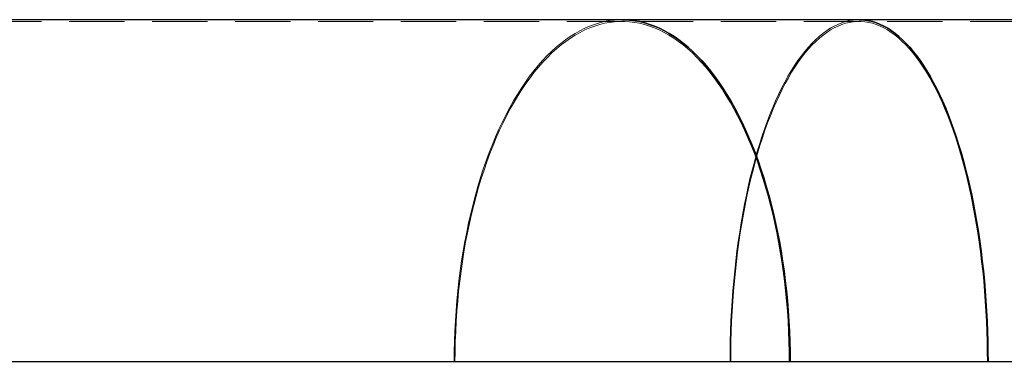
# Model space of a CAD drawing. Extents: x 0 to 1684, y 0 to 1191.
# Drawn here: x 563 to 628, y 871 to 893 of the extents above; entities that cross this region are included whole.
import ezdxf

# ---------------------------------------------------------------- set-up
doc = ezdxf.new("R2010")
doc.units = 0
doc.header["$MEASUREMENT"] = 0
for name, pattern in [('AI-Linetype-2122', [5.4, 3.6, -1.8]), ('AI-Linetype-2123', [5.4, 3.6, -1.8]), ('AI-Linetype-2124', [5.4, 3.6, -1.8]), ('AI-Linetype-2135', [5.4, 3.6, -1.8]), ('AI-Linetype-2136', [5.4, 3.6, -1.8]), ('AI-Linetype-2137', [5.4, 3.6, -1.8]), ('AI-Linetype-2140', [5.4, 3.6, -1.8]), ('AI-Linetype-2142', [5.4, 3.6, -1.8]), ('AI-Linetype-2146', [5.4, 3.6, -1.8]), ('AI-Linetype-2153', [5.4, 3.6, -1.8]), ('AI-Linetype-2155', [5.4, 3.6, -1.8]), ('AI-Linetype-2159', [5.4, 3.6, -1.8]), ('AI-Linetype-2863', [5.4, 3.6, -1.8]), ('AI-Linetype-2865', [5.4, 3.6, -1.8]), ('AI-Linetype-2867', [5.4, 3.6, -1.8])]:
    doc.linetypes.add(name, pattern=pattern)
doc.layers.add('Laag 1', color=7, linetype='Continuous')

msp = doc.modelspace()

# ---------------------------------------------------------------- linework, layer by layer
at = {"layer": 'Laag 1', "color": 7, "lineweight": 25, "true_color": 0xffffff}
for points in [[(602.647, 893.452), (549.494, 893.452)], [(602.647, 893.452), (602.81, 893.45), (603.137, 893.43), (603.464, 893.39), (603.79, 893.33), (604.115, 893.251), (604.438, 893.151), (604.76, 893.033), (605.08, 892.894), (605.398, 892.736), (605.714, 892.559), (606.026, 892.363), (606.336, 892.148), (606.642, 891.914), (606.945, 891.661), (607.244, 891.391), (607.539, 891.102), (607.829, 890.795), (608.115, 890.471), (608.396, 890.129), (608.672, 889.771), (608.942, 889.396), (609.207, 889.005), (609.466, 888.597), (609.719, 888.175), (609.965, 887.737), (610.205, 887.284), (610.438, 886.816), (610.664, 886.335), (610.883, 885.841), (611.095, 885.333), (611.299, 884.812), (611.495, 884.279), (611.683, 883.735), (611.863, 883.179), (612.035, 882.613), (612.199, 882.037), (612.354, 881.45), (612.501, 880.855), (612.638, 880.251), (612.767, 879.639), (612.886, 879.019), (612.997, 878.392), (613.098, 877.759), (613.19, 877.12), (613.272, 876.476), (613.345, 875.827), (613.408, 875.173), (613.461, 874.517), (613.505, 873.857), (613.54, 873.195), (613.564, 872.531), (613.579, 871.866), (613.584, 871.2)], [(613.584, 871.2), (613.579, 871.866), (613.564, 872.531), (613.54, 873.195), (613.505, 873.857), (613.461, 874.517), (613.408, 875.173), (613.345, 875.827), (613.272, 876.476), (613.19, 877.12), (613.098, 877.759), (612.997, 878.392), (612.886, 879.019), (612.767, 879.639), (612.638, 880.251), (612.501, 880.855), (612.354, 881.45), (612.199, 882.037), (612.035, 882.613), (611.863, 883.179), (611.683, 883.735), (611.495, 884.279), (611.299, 884.812), (611.095, 885.333), (610.883, 885.841), (610.664, 886.335), (610.438, 886.816), (610.205, 887.284), (609.965, 887.737), (609.719, 888.175), (609.466, 888.597), (609.207, 889.005), (608.942, 889.396), (608.672, 889.771), (608.396, 890.129), (608.115, 890.471), (607.829, 890.795), (607.539, 891.102), (607.244, 891.391), (606.945, 891.661), (606.642, 891.914), (606.336, 892.148), (606.026, 892.363), (605.714, 892.559), (605.398, 892.736), (605.08, 892.894), (604.76, 893.033), (604.438, 893.151), (604.115, 893.251), (603.79, 893.33), (603.464, 893.39), (603.137, 893.43), (602.81, 893.45), (602.647, 893.452)], [(618.071, 893.452), (602.647, 893.452)], [(618.071, 893.452), (618.197, 893.45), (618.448, 893.43), (618.699, 893.39), (618.949, 893.33), (619.198, 893.251), (619.447, 893.151), (619.694, 893.033), (619.94, 892.894), (620.184, 892.736), (620.426, 892.559), (620.666, 892.363), (620.904, 892.148), (621.139, 891.914), (621.372, 891.661), (621.601, 891.391), (621.827, 891.102), (622.05, 890.795), (622.27, 890.471), (622.486, 890.129), (622.697, 889.771), (622.905, 889.396), (623.108, 889.005), (623.307, 888.597), (623.501, 888.175), (623.69, 887.737), (623.874, 887.284), (624.053, 886.816), (624.227, 886.335), (624.395, 885.841), (624.557, 885.333), (624.714, 884.812), (624.865, 884.279), (625.009, 883.735), (625.148, 883.179), (625.28, 882.613), (625.406, 882.037), (625.525, 881.45), (625.637, 880.855), (625.743, 880.251), (625.841, 879.639), (625.933, 879.019), (626.018, 878.392), (626.096, 877.759), (626.166, 877.12), (626.229, 876.476), (626.285, 875.827), (626.334, 875.173), (626.375, 874.517), (626.409, 873.857), (626.435, 873.195), (626.454, 872.531), (626.465, 871.866), (626.469, 871.2)], [(626.469, 871.2), (626.465, 871.866), (626.454, 872.531), (626.435, 873.195), (626.409, 873.857), (626.375, 874.517), (626.334, 875.173), (626.285, 875.827), (626.229, 876.476), (626.166, 877.12), (626.096, 877.759), (626.018, 878.392), (625.933, 879.019), (625.841, 879.639), (625.743, 880.251), (625.637, 880.855), (625.525, 881.45), (625.406, 882.037), (625.28, 882.613), (625.148, 883.179), (625.009, 883.735), (624.865, 884.279), (624.714, 884.812), (624.557, 885.333), (624.395, 885.841), (624.227, 886.335), (624.053, 886.816), (623.874, 887.284), (623.69, 887.737), (623.501, 888.175), (623.307, 888.597), (623.108, 889.005), (622.905, 889.396), (622.697, 889.771), (622.486, 890.129), (622.27, 890.471), (622.05, 890.795), (621.827, 891.102), (621.601, 891.391), (621.372, 891.661), (621.139, 891.914), (620.904, 892.148), (620.666, 892.363), (620.426, 892.559), (620.184, 892.736), (619.94, 892.894), (619.694, 893.033), (619.447, 893.151), (619.198, 893.251), (618.949, 893.33), (618.699, 893.39), (618.448, 893.43), (618.197, 893.45), (618.071, 893.452)], [(634.311, 893.452), (618.071, 893.452)], [(613.584, 871.2), (561.613, 871.2)], [(591.765, 871.2), (591.765, 871.172)], [(591.765, 871.172), (591.765, 871.2)], [(609.716, 871.2), (609.716, 871.172)], [(609.716, 871.172), (609.716, 871.2)], [(626.469, 871.2), (613.584, 871.2)], [(640.035, 871.2), (626.469, 871.2)]]:
    msp.add_lwpolyline(points, dxfattribs=at)
at = {"layer": 'Laag 1', "color": 7, "linetype": 'AI-Linetype-2867', "lineweight": 18, "true_color": 0xffffff}
msp.add_lwpolyline([(602.647, 893.339), (549.494, 893.339)], dxfattribs=at)
at = {"layer": 'Laag 1', "color": 7, "linetype": 'AI-Linetype-2136', "lineweight": 18, "true_color": 0xffffff}
msp.add_lwpolyline([(602.647, 893.453), (602.483, 893.45), (602.156, 893.43), (601.83, 893.391), (601.504, 893.331), (601.179, 893.252), (600.855, 893.152), (600.533, 893.033), (600.213, 892.895), (599.895, 892.737), (599.58, 892.56), (599.267, 892.364), (598.958, 892.149), (598.651, 891.915), (598.349, 891.662), (598.05, 891.392), (597.755, 891.103), (597.464, 890.796), (597.179, 890.472), (596.898, 890.13), (596.622, 889.772), (596.351, 889.397), (596.087, 889.005), (595.828, 888.598), (595.575, 888.175), (595.329, 887.737), (595.089, 887.285), (594.856, 886.817), (594.63, 886.336), (594.411, 885.841), (594.199, 885.334), (593.995, 884.813), (593.799, 884.28), (593.61, 883.736), (593.43, 883.18), (593.258, 882.614), (593.095, 882.037), (592.939, 881.451), (592.793, 880.856), (592.656, 880.252), (592.527, 879.639), (592.407, 879.02), (592.297, 878.393), (592.196, 877.76), (592.104, 877.121), (592.022, 876.476), (591.949, 875.827), (591.886, 875.174), (591.832, 874.517), (591.788, 873.858), (591.754, 873.196), (591.73, 872.532), (591.715, 871.867), (591.71, 871.201)], dxfattribs=at)
at = {"layer": 'Laag 1', "color": 7, "linetype": 'AI-Linetype-2153', "lineweight": 18, "true_color": 0xffffff}
msp.add_lwpolyline([(591.71, 871.201), (591.715, 871.867), (591.73, 872.532), (591.754, 873.196), (591.788, 873.858), (591.832, 874.517), (591.886, 875.174), (591.949, 875.828), (592.022, 876.477), (592.104, 877.121), (592.196, 877.76), (592.297, 878.393), (592.407, 879.02), (592.527, 879.64), (592.655, 880.252), (592.793, 880.856), (592.939, 881.451), (593.095, 882.037), (593.258, 882.614), (593.43, 883.18), (593.61, 883.736), (593.799, 884.28), (593.995, 884.813), (594.199, 885.334), (594.411, 885.842), (594.63, 886.336), (594.856, 886.817), (595.089, 887.285), (595.329, 887.737), (595.575, 888.175), (595.828, 888.598), (596.087, 889.006), (596.351, 889.397), (596.622, 889.772), (596.898, 890.13), (597.179, 890.472), (597.464, 890.796), (597.755, 891.103), (598.05, 891.392), (598.348, 891.662), (598.651, 891.915), (598.958, 892.149), (599.267, 892.364), (599.58, 892.56), (599.895, 892.737), (600.213, 892.895), (600.533, 893.034), (600.855, 893.152), (601.179, 893.252), (601.504, 893.331), (601.83, 893.391), (602.156, 893.431), (602.483, 893.451), (602.647, 893.453)], dxfattribs=at)
at = {"layer": 'Laag 1', "color": 7, "linetype": 'AI-Linetype-2155', "lineweight": 18, "true_color": 0xffffff}
msp.add_lwpolyline([(613.528, 871.201), (613.523, 871.863), (613.509, 872.525), (613.484, 873.185), (613.45, 873.844), (613.406, 874.501), (613.353, 875.154), (613.29, 875.804), (613.218, 876.45), (613.136, 877.091), (613.045, 877.727), (612.944, 878.356), (612.834, 878.98), (612.715, 879.597), (612.587, 880.206), (612.45, 880.807), (612.305, 881.399), (612.151, 881.982), (611.988, 882.556), (611.817, 883.119), (611.637, 883.672), (611.45, 884.214), (611.255, 884.744), (611.052, 885.262), (610.841, 885.767), (610.623, 886.259), (610.398, 886.738), (610.166, 887.203), (609.928, 887.653), (609.683, 888.089), (609.431, 888.51), (609.174, 888.915), (608.91, 889.304), (608.641, 889.677), (608.367, 890.034), (608.087, 890.374), (607.803, 890.696), (607.514, 891.001), (607.221, 891.289), (606.923, 891.558), (606.622, 891.809), (606.317, 892.042), (606.009, 892.256), (605.698, 892.451), (605.384, 892.628), (605.068, 892.785), (604.75, 892.922), (604.429, 893.041), (604.107, 893.139), (603.784, 893.218), (603.46, 893.278), (603.135, 893.317), (602.81, 893.337), (602.484, 893.337), (602.159, 893.317), (601.834, 893.278), (601.509, 893.218), (601.186, 893.139), (600.864, 893.041), (600.544, 892.922), (600.225, 892.785), (599.909, 892.628), (599.595, 892.451), (599.284, 892.256), (598.976, 892.042), (598.671, 891.809), (598.37, 891.558), (598.073, 891.289), (597.779, 891.001), (597.49, 890.696), (597.206, 890.374), (596.927, 890.034), (596.652, 889.677), (596.383, 889.304), (596.12, 888.915), (595.862, 888.51), (595.611, 888.089), (595.366, 887.653), (595.127, 887.203), (594.895, 886.738), (594.67, 886.259), (594.452, 885.767), (594.242, 885.262), (594.039, 884.744), (593.844, 884.214), (593.656, 883.672), (593.477, 883.119), (593.306, 882.556), (593.143, 881.982), (592.989, 881.399), (592.843, 880.807), (592.706, 880.206), (592.578, 879.597), (592.459, 878.98), (592.35, 878.356), (592.249, 877.727), (592.158, 877.091), (592.076, 876.45), (592.003, 875.804), (591.94, 875.154), (591.887, 874.501), (591.843, 873.844), (591.809, 873.185), (591.785, 872.525), (591.77, 871.863), (591.765, 871.201)], dxfattribs=at)
at = {"layer": 'Laag 1', "color": 7, "linetype": 'AI-Linetype-2137', "lineweight": 18, "true_color": 0xffffff}
msp.add_lwpolyline([(591.766, 871.201), (591.771, 871.863), (591.785, 872.525), (591.81, 873.185), (591.844, 873.844), (591.888, 874.501), (591.941, 875.154), (592.004, 875.804), (592.076, 876.45), (592.158, 877.091), (592.249, 877.727), (592.35, 878.356), (592.46, 878.98), (592.579, 879.597), (592.707, 880.206), (592.844, 880.807), (592.989, 881.399), (593.143, 881.982), (593.306, 882.556), (593.477, 883.119), (593.657, 883.672), (593.844, 884.214), (594.039, 884.744), (594.242, 885.262), (594.453, 885.767), (594.671, 886.259), (594.896, 886.738), (595.128, 887.203), (595.366, 887.653), (595.611, 888.089), (595.863, 888.51), (596.12, 888.915), (596.384, 889.304), (596.653, 889.677), (596.927, 890.034), (597.207, 890.374), (597.491, 890.696), (597.78, 891.001), (598.073, 891.289), (598.371, 891.558), (598.672, 891.809), (598.977, 892.042), (599.285, 892.256), (599.596, 892.451), (599.91, 892.628), (600.226, 892.785), (600.544, 892.922), (600.865, 893.041), (601.187, 893.139), (601.51, 893.218), (601.834, 893.278), (602.159, 893.317), (602.484, 893.337), (602.81, 893.337), (603.135, 893.317), (603.46, 893.278), (603.785, 893.218), (604.108, 893.139), (604.43, 893.041), (604.75, 892.922), (605.069, 892.785), (605.385, 892.628), (605.699, 892.451), (606.01, 892.256), (606.318, 892.042), (606.623, 891.809), (606.924, 891.558), (607.221, 891.289), (607.515, 891.001), (607.804, 890.696), (608.088, 890.374), (608.367, 890.034), (608.642, 889.677), (608.911, 889.304), (609.174, 888.915), (609.432, 888.51), (609.683, 888.089), (609.928, 887.653), (610.167, 887.203), (610.399, 886.738), (610.624, 886.259), (610.842, 885.767), (611.052, 885.262), (611.255, 884.744), (611.45, 884.214), (611.638, 883.672), (611.817, 883.119), (611.988, 882.556), (612.151, 881.982), (612.305, 881.399), (612.451, 880.807), (612.588, 880.206), (612.716, 879.597), (612.835, 878.98), (612.944, 878.356), (613.045, 877.727), (613.136, 877.091), (613.218, 876.45), (613.291, 875.804), (613.354, 875.154), (613.407, 874.501), (613.451, 873.844), (613.485, 873.185), (613.509, 872.525), (613.524, 871.863), (613.529, 871.201)], dxfattribs=at)
at = {"layer": 'Laag 1', "color": 7, "linetype": 'AI-Linetype-2865', "lineweight": 18, "true_color": 0xffffff}
msp.add_lwpolyline([(618.071, 893.339), (602.647, 893.339)], dxfattribs=at)
at = {"layer": 'Laag 1', "color": 7, "linetype": 'AI-Linetype-2123', "lineweight": 18, "true_color": 0xffffff}
msp.add_lwpolyline([(618.071, 893.453), (617.945, 893.45), (617.694, 893.43), (617.443, 893.391), (617.193, 893.331), (616.944, 893.252), (616.695, 893.152), (616.448, 893.033), (616.202, 892.895), (615.958, 892.737), (615.716, 892.56), (615.476, 892.364), (615.238, 892.149), (615.003, 891.915), (614.771, 891.662), (614.541, 891.392), (614.315, 891.103), (614.092, 890.796), (613.872, 890.472), (613.657, 890.13), (613.445, 889.772), (613.237, 889.397), (613.034, 889.005), (612.835, 888.598), (612.641, 888.175), (612.452, 887.737), (612.268, 887.285), (612.089, 886.817), (611.915, 886.336), (611.747, 885.841), (611.585, 885.334), (611.428, 884.813), (611.277, 884.28), (611.133, 883.736), (610.994, 883.18), (610.862, 882.614), (610.737, 882.037), (610.617, 881.451), (610.505, 880.856), (610.399, 880.252), (610.301, 879.639), (610.209, 879.02), (610.124, 878.393), (610.047, 877.76), (609.976, 877.121), (609.913, 876.476), (609.857, 875.827), (609.808, 875.174), (609.767, 874.517), (609.734, 873.858), (609.707, 873.196), (609.688, 872.532), (609.677, 871.867), (609.673, 871.201)], dxfattribs=at)
at = {"layer": 'Laag 1', "color": 7, "linetype": 'AI-Linetype-2140', "lineweight": 18, "true_color": 0xffffff}
msp.add_lwpolyline([(609.674, 871.201), (609.678, 871.867), (609.689, 872.532), (609.708, 873.196), (609.734, 873.858), (609.768, 874.517), (609.809, 875.174), (609.858, 875.828), (609.913, 876.477), (609.977, 877.121), (610.047, 877.76), (610.125, 878.393), (610.209, 879.02), (610.301, 879.64), (610.4, 880.252), (610.506, 880.856), (610.618, 881.451), (610.737, 882.037), (610.863, 882.614), (610.995, 883.18), (611.133, 883.736), (611.278, 884.28), (611.428, 884.813), (611.585, 885.334), (611.748, 885.842), (611.916, 886.336), (612.089, 886.817), (612.268, 887.285), (612.452, 887.737), (612.642, 888.175), (612.836, 888.598), (613.035, 889.006), (613.238, 889.397), (613.445, 889.772), (613.657, 890.13), (613.873, 890.472), (614.092, 890.796), (614.315, 891.103), (614.542, 891.392), (614.771, 891.662), (615.004, 891.915), (615.239, 892.149), (615.477, 892.364), (615.717, 892.56), (615.959, 892.737), (616.203, 892.895), (616.449, 893.034), (616.696, 893.152), (616.944, 893.252), (617.194, 893.331), (617.444, 893.391), (617.695, 893.431), (617.946, 893.451), (618.072, 893.453)], dxfattribs=at)
at = {"layer": 'Laag 1', "color": 7, "linetype": 'AI-Linetype-2124', "lineweight": 18, "true_color": 0xffffff}
msp.add_lwpolyline([(609.717, 871.201), (609.721, 871.863), (609.732, 872.525), (609.751, 873.185), (609.777, 873.844), (609.81, 874.501), (609.851, 875.154), (609.9, 875.804), (609.955, 876.45), (610.018, 877.091), (610.088, 877.727), (610.165, 878.356), (610.25, 878.98), (610.341, 879.597), (610.439, 880.206), (610.544, 880.807), (610.656, 881.399), (610.775, 881.982), (610.9, 882.556), (611.031, 883.119), (611.169, 883.672), (611.313, 884.214), (611.463, 884.744), (611.618, 885.262), (611.78, 885.767), (611.947, 886.259), (612.12, 886.738), (612.298, 887.203), (612.481, 887.653), (612.67, 888.089), (612.863, 888.51), (613.06, 888.915), (613.263, 889.304), (613.469, 889.677), (613.68, 890.034), (613.894, 890.374), (614.113, 890.696), (614.335, 891.001), (614.56, 891.289), (614.788, 891.558), (615.019, 891.809), (615.253, 892.042), (615.49, 892.256), (615.729, 892.451), (615.97, 892.628), (616.213, 892.785), (616.457, 892.922), (616.703, 893.041), (616.95, 893.139), (617.198, 893.218), (617.447, 893.278), (617.697, 893.317), (617.947, 893.337), (618.197, 893.337), (618.447, 893.317), (618.696, 893.278), (618.945, 893.218), (619.193, 893.139), (619.44, 893.041), (619.686, 892.922), (619.931, 892.785), (620.174, 892.628), (620.415, 892.451), (620.653, 892.256), (620.89, 892.042), (621.124, 891.809), (621.355, 891.558), (621.584, 891.289), (621.809, 891.001), (622.031, 890.696), (622.249, 890.374), (622.464, 890.034), (622.674, 889.677), (622.881, 889.304), (623.083, 888.915), (623.281, 888.51), (623.474, 888.089), (623.662, 887.653), (623.845, 887.203), (624.023, 886.738), (624.196, 886.259), (624.363, 885.767), (624.525, 885.262), (624.681, 884.744), (624.831, 884.214), (624.975, 883.672), (625.112, 883.119), (625.244, 882.556), (625.369, 881.982), (625.487, 881.399), (625.599, 880.807), (625.704, 880.206), (625.802, 879.597), (625.894, 878.98), (625.978, 878.356), (626.055, 877.727), (626.125, 877.091), (626.188, 876.45), (626.244, 875.804), (626.292, 875.154), (626.333, 874.501), (626.367, 873.844), (626.393, 873.185), (626.412, 872.525), (626.423, 871.863), (626.426, 871.201)], dxfattribs=at)
at = {"layer": 'Laag 1', "color": 7, "linetype": 'AI-Linetype-2142', "lineweight": 18, "true_color": 0xffffff}
msp.add_lwpolyline([(626.426, 871.201), (626.422, 871.863), (626.411, 872.525), (626.392, 873.185), (626.366, 873.844), (626.333, 874.501), (626.292, 875.154), (626.243, 875.804), (626.188, 876.45), (626.125, 877.091), (626.055, 877.727), (625.978, 878.356), (625.893, 878.98), (625.802, 879.597), (625.704, 880.206), (625.599, 880.807), (625.487, 881.399), (625.368, 881.982), (625.243, 882.556), (625.112, 883.119), (624.974, 883.672), (624.83, 884.214), (624.68, 884.744), (624.525, 885.262), (624.363, 885.767), (624.196, 886.259), (624.023, 886.738), (623.845, 887.203), (623.662, 887.653), (623.473, 888.089), (623.28, 888.51), (623.083, 888.915), (622.88, 889.304), (622.674, 889.677), (622.463, 890.034), (622.249, 890.374), (622.03, 890.696), (621.808, 891.001), (621.583, 891.289), (621.355, 891.558), (621.124, 891.809), (620.89, 892.042), (620.653, 892.256), (620.414, 892.451), (620.173, 892.628), (619.93, 892.785), (619.686, 892.922), (619.44, 893.041), (619.193, 893.139), (618.945, 893.218), (618.696, 893.278), (618.446, 893.317), (618.196, 893.337), (617.946, 893.337), (617.696, 893.317), (617.447, 893.278), (617.198, 893.218), (616.95, 893.139), (616.703, 893.041), (616.457, 892.922), (616.212, 892.785), (615.969, 892.628), (615.728, 892.451), (615.489, 892.256), (615.253, 892.042), (615.019, 891.809), (614.788, 891.558), (614.559, 891.289), (614.334, 891.001), (614.112, 890.696), (613.894, 890.374), (613.679, 890.034), (613.469, 889.677), (613.262, 889.304), (613.06, 888.915), (612.862, 888.51), (612.669, 888.089), (612.481, 887.653), (612.298, 887.203), (612.12, 886.738), (611.947, 886.259), (611.78, 885.767), (611.618, 885.262), (611.462, 884.744), (611.312, 884.214), (611.168, 883.672), (611.031, 883.119), (610.899, 882.556), (610.774, 881.982), (610.656, 881.399), (610.544, 880.807), (610.439, 880.206), (610.341, 879.597), (610.249, 878.98), (610.165, 878.356), (610.088, 877.727), (610.018, 877.091), (609.955, 876.45), (609.899, 875.804), (609.851, 875.154), (609.81, 874.501), (609.776, 873.844), (609.75, 873.185), (609.731, 872.525), (609.72, 871.863), (609.717, 871.201)], dxfattribs=at)
at = {"layer": 'Laag 1', "color": 7, "linetype": 'AI-Linetype-2863', "lineweight": 18, "true_color": 0xffffff}
msp.add_lwpolyline([(634.312, 893.339), (618.071, 893.339)], dxfattribs=at)
at = {"layer": 'Laag 1', "color": 7, "linetype": 'AI-Linetype-2135', "lineweight": 18, "true_color": 0xffffff}
msp.add_lwpolyline([(591.71, 871.201), (591.71, 871.173)], dxfattribs=at)
at = {"layer": 'Laag 1', "color": 7, "linetype": 'AI-Linetype-2159', "lineweight": 18, "true_color": 0xffffff}
msp.add_lwpolyline([(591.71, 871.172), (591.71, 871.2)], dxfattribs=at)
at = {"layer": 'Laag 1', "color": 7, "linetype": 'AI-Linetype-2122', "lineweight": 18, "true_color": 0xffffff}
msp.add_lwpolyline([(609.674, 871.201), (609.674, 871.173)], dxfattribs=at)
at = {"layer": 'Laag 1', "color": 7, "linetype": 'AI-Linetype-2146', "lineweight": 18, "true_color": 0xffffff}
msp.add_lwpolyline([(609.674, 871.172), (609.674, 871.2)], dxfattribs=at)

doc.saveas('drawing.dxf')
